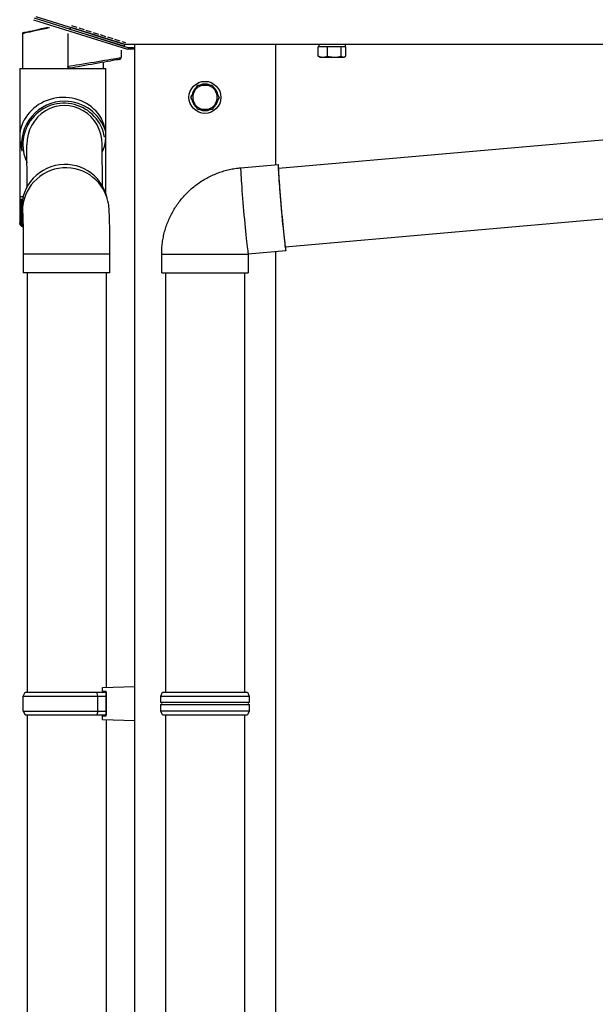
# Model space of a CAD drawing. Extents: x 0 to 11088, y 0 to 17958.
# Drawn here: x 1302 to 1608, y 11690 to 12213 of the extents above; entities that cross this region are included whole.
import ezdxf

# ---------------------------------------------------------------- set-up
doc = ezdxf.new("R2010")
doc.units = 0
doc.linetypes.add('YHIDDEN_1', pattern=[4, 3, -1])
doc.layers.add('YKK_A1', color=4, linetype='CONTINUOUS', lineweight=30)

msp = doc.modelspace()

# ---------------------------------------------------------------- linework, layer by layer
at = {"layer": 'YKK_A1', "linetype": 'ByBlock', "lineweight": -2}
for p, q in [((1309.34, 12213.35), (1359.28, 12197.61)), ((1309.64, 12214.31), (1321.59, 12210.54)), ((1321.59, 12210.54), (1357.67, 12199.16)), ((1328.91, 12208.23), (1329.25, 12209.32)), ((1357.52, 12199.21), (1328.91, 12208.23)), ((1329.25, 12209.32), (1357.87, 12200.3)), ((1357.87, 12200.3), (1357.52, 12199.21)), ((1357.67, 12199.16), (1359.43, 12198.61)), ((1362.43, 12197.61), (1359.28, 12197.61)), ((1359.43, 12198.61), (1362.43, 12198.61)), ((1362.43, 12198.61), (1362.43, 12197.61))]:
    msp.add_line(p, q, dxfattribs=at)
at = {"layer": 'YKK_A1', "linetype": 'Continuous'}
for p, q in [((1310.64, 12215.04), (1339.49, 12205.94)), ((1304.69, 12206.64), (1305.37, 12206.79)), ((1305.37, 12206.79), (1306.26, 12206.99)), ((1307.39, 12206.81), (1306.25, 12206.57)), ((1306.26, 12206.99), (1307.36, 12207.23)), ((1307.36, 12207.23), (1308.66, 12207.52)), ((1308.71, 12207.1), (1307.39, 12206.81)), ((1308.66, 12207.52), (1310.13, 12207.84)), ((1310.19, 12207.42), (1308.71, 12207.1)), ((1310.13, 12207.84), (1311.76, 12208.2)), ((1311.83, 12207.77), (1310.19, 12207.42)), ((1311.76, 12208.2), (1313.54, 12208.6)), ((1313.6, 12208.16), (1311.83, 12207.77)), ((1313.54, 12208.6), (1315.44, 12209.02)), ((1315.48, 12208.57), (1313.6, 12208.16)), ((1315.44, 12209.02), (1317.04, 12209.37)), ((1317.46, 12208.99), (1315.48, 12208.57)), ((1317.93, 12209.1), (1317.46, 12208.99)), ((1303.69, 12206.01), (1303.58, 12205.99)), ((1303.58, 12205.99), (1303.58, 12187.4)), ((1304.02, 12206.08), (1303.69, 12206.01)), ((1303.97, 12206.48), (1304, 12206.48)), ((1304, 12206.48), (1304.23, 12206.53)), ((1304.56, 12206.2), (1304.02, 12206.08)), ((1304.23, 12206.53), (1304.69, 12206.64)), ((1305.3, 12206.36), (1304.56, 12206.2)), ((1306.25, 12206.57), (1305.3, 12206.36)), ((1327.59, 12206.05), (1327.59, 12188.55)), ((1340.37, 12205.67), (1357.96, 12200.12)), ((1355.93, 12197.18), (1355.93, 12193.24)), ((1630.43, 12200.11), (1358.05, 12200.11)), ((1362.93, 12200.11), (1362.93, 9700.11)), ((1437.93, 12200.11), (1437.93, 12136.3)), ((1461.22, 12198.91), (1460.56, 12198.91)), ((1460.56, 12193.99), (1460.56, 12198.91)), ((1460.88, 12200.11), (1460.88, 12198.91)), ((1464.78, 12198.91), (1461.22, 12198.91)), ((1465.45, 12198.91), (1464.78, 12198.91)), ((1465.45, 12193.99), (1465.45, 12198.91)), ((1466.46, 12198.91), (1465.45, 12198.91)), ((1471.82, 12198.91), (1466.46, 12198.91)), ((1472.83, 12198.91), (1471.82, 12198.91)), ((1472.83, 12193.99), (1472.83, 12198.91)), ((1473.16, 12198.91), (1472.83, 12198.91)), ((1474.98, 12198.91), (1473.16, 12198.91)), ((1474.98, 12198.91), (1474.98, 12200.11)), ((1475.31, 12198.91), (1474.98, 12198.91)), ((1475.31, 12193.99), (1475.31, 12198.91)), ((1341.53, 12190.86), (1343.46, 12191.18)), ((1343.46, 12191.18), (1345.34, 12191.49)), ((1345.34, 12191.49), (1347.14, 12191.79)), ((1348.64, 12191.11), (1347.09, 12190.84)), ((1347.14, 12191.79), (1348.83, 12192.07)), ((1350.06, 12191.37), (1348.64, 12191.11)), ((1348.83, 12192.07), (1350.39, 12192.32)), ((1351.34, 12191.59), (1350.06, 12191.37)), ((1350.39, 12192.32), (1351.79, 12192.56)), ((1352.46, 12191.79), (1351.34, 12191.59)), ((1351.79, 12192.56), (1353.02, 12192.76)), ((1353.39, 12191.95), (1352.46, 12191.79)), ((1353.02, 12192.76), (1354.05, 12192.93)), ((1354.13, 12192.08), (1353.39, 12191.95)), ((1354.05, 12192.93), (1354.86, 12193.06)), ((1354.67, 12192.18), (1354.13, 12192.08)), ((1355, 12192.24), (1354.67, 12192.18)), ((1354.86, 12193.06), (1355.45, 12193.16)), ((1355.1, 12192.25), (1355, 12192.24)), ((1355.45, 12193.16), (1355.81, 12193.22)), ((1355.81, 12193.22), (1355.93, 12193.24)), ((1460.56, 12193.99), (1463, 12193.41)), ((1461.04, 12193.74), (1460.56, 12193.99)), ((1460.99, 12193.66), (1461.43, 12193.41)), ((1461.43, 12193.41), (1463, 12193.41)), ((1463, 12193.41), (1469.14, 12193.41)), ((1463, 12193.41), (1463.18, 12193.41)), ((1463.18, 12193.41), (1465.45, 12193.99)), ((1465.45, 12193.99), (1466.38, 12193.74)), ((1466.38, 12193.74), (1469.14, 12193.41)), ((1469.14, 12193.41), (1470.14, 12193.45)), ((1469.14, 12193.41), (1474.07, 12193.41)), ((1470.14, 12193.45), (1472.83, 12193.99)), ((1472.83, 12193.99), (1474.07, 12193.41)), ((1474.07, 12193.41), (1474.43, 12193.41)), ((1474.07, 12193.41), (1474.15, 12193.41)), ((1474.15, 12193.41), (1475.31, 12193.99)), ((1474.43, 12193.41), (1474.87, 12193.66)), ((1302.03, 12187.4), (1302.03, 12119.4)), ((1302.03, 12187.4), (1347.83, 12187.4)), ((1327.59, 12188.55), (1328.93, 12188.78)), ((1330.19, 12187.86), (1328.9, 12187.63)), ((1328.93, 12188.78), (1330.43, 12189.02)), ((1331.61, 12188.11), (1330.19, 12187.86)), ((1330.43, 12189.02), (1332.08, 12189.3)), ((1333.16, 12188.39), (1331.61, 12188.11)), ((1332.08, 12189.3), (1333.84, 12189.59)), ((1334.82, 12188.68), (1333.16, 12188.39)), ((1333.84, 12189.59), (1335.69, 12189.89)), ((1336.54, 12188.98), (1334.82, 12188.68)), ((1335.69, 12189.89), (1337.61, 12190.21)), ((1338.32, 12189.3), (1336.54, 12188.98)), ((1337.61, 12190.21), (1339.57, 12190.53)), ((1340.13, 12189.61), (1338.32, 12189.3)), ((1339.57, 12190.53), (1341.53, 12190.86)), ((1341.94, 12189.93), (1340.13, 12189.61)), ((1343.72, 12190.25), (1341.94, 12189.93)), ((1345.44, 12190.55), (1343.72, 12190.25)), ((1347.09, 12190.84), (1345.44, 12190.55)), ((1346.28, 12190.7), (1346.28, 12187.4)), ((1347.83, 12121), (1347.83, 12187.4)), ((1394.8, 12175.36), (1394.94, 12175.59)), ((1394.94, 12175.59), (1396.68, 12178.61)), ((1396.68, 12178.61), (1400.43, 12178.61)), ((1400.43, 12178.61), (1404.18, 12178.61)), ((1404.18, 12178.61), (1406.06, 12175.36)), ((1392.93, 12172.11), (1394.8, 12175.36)), ((1394.67, 12169.09), (1392.93, 12172.11)), ((1406.06, 12175.36), (1406.19, 12175.13)), ((1407.94, 12172.11), (1406.06, 12168.86)), ((1406.19, 12175.13), (1407.94, 12172.11)), ((1394.8, 12168.86), (1394.67, 12169.09)), ((1396.68, 12165.61), (1394.8, 12168.86)), ((1400.43, 12165.61), (1396.68, 12165.61)), ((1404.18, 12165.61), (1400.43, 12165.61)), ((1405.93, 12168.63), (1404.18, 12165.61)), ((1406.06, 12168.86), (1405.93, 12168.63)), ((1439.43, 12134.43), (1824.06, 12168.08)), ((1419.38, 12134.57), (1419.37, 12134.24)), ((1419.37, 12134.24), (1419.37, 12133.7)), ((1419.37, 12133.7), (1419.39, 12132.94)), ((1419.42, 12134.68), (1419.38, 12134.57)), ((1419.42, 12134.68), (1439.34, 12136.43)), ((1439.3, 12136.32), (1439.29, 12135.99)), ((1439.29, 12135.99), (1439.29, 12135.44)), ((1439.29, 12135.44), (1439.31, 12134.68)), ((1439.34, 12136.43), (1439.3, 12136.32)), ((1439.31, 12134.68), (1439.35, 12133.72)), ((1439.4, 12136.32), (1439.34, 12136.43)), ((1439.35, 12133.72), (1439.42, 12132.56)), ((1439.47, 12135.99), (1439.4, 12136.32)), ((1439.46, 12134.8), (1439.43, 12134.58)), ((1439.43, 12134.58), (1439.43, 12134.13)), ((1439.43, 12134.13), (1439.44, 12133.46)), ((1439.5, 12134.8), (1439.46, 12134.8)), ((1439.56, 12135.44), (1439.47, 12135.99)), ((1439.57, 12134.58), (1439.5, 12134.8)), ((1439.67, 12134.68), (1439.56, 12135.44)), ((1439.6, 12134.44), (1439.57, 12134.58)), ((1439.7, 12134.45), (1439.67, 12134.68)), ((1419.39, 12132.94), (1419.43, 12131.98)), ((1419.43, 12131.98), (1419.5, 12130.82)), ((1419.5, 12130.82), (1419.58, 12129.48)), ((1419.58, 12129.48), (1419.67, 12127.97)), ((1439.42, 12132.56), (1439.5, 12131.23)), ((1439.44, 12133.46), (1439.48, 12132.58)), ((1439.48, 12132.58), (1439.54, 12131.5)), ((1439.5, 12131.23), (1439.59, 12129.72)), ((1439.54, 12131.5), (1439.61, 12130.23)), ((1439.59, 12129.72), (1439.71, 12128.05)), ((1439.61, 12130.23), (1439.7, 12128.78)), ((1439.7, 12128.78), (1439.81, 12127.17)), ((1419.67, 12127.97), (1419.79, 12126.31)), ((1419.79, 12126.31), (1419.92, 12124.5)), ((1419.92, 12124.5), (1420.06, 12122.57)), ((1439.71, 12128.05), (1439.84, 12126.24)), ((1439.81, 12127.17), (1439.94, 12125.41)), ((1439.84, 12126.24), (1439.98, 12124.31)), ((1439.94, 12125.41), (1440.08, 12123.53)), ((1439.98, 12124.31), (1440.14, 12122.28)), ((1440.08, 12123.53), (1440.24, 12121.54)), ((1827.73, 12126.24), (1443.09, 12092.59)), ((1302.03, 12119.4), (1302.03, 12117.9)), ((1302.03, 12119.4), (1303.93, 12119.4)), ((1302.04, 12117.9), (1302.03, 12117.9)), ((1302.04, 12117.9), (1302.04, 12105.39)), ((1302.16, 12117.9), (1302.04, 12117.9)), ((1302.16, 12117.9), (1302.16, 12105.3)), ((1302.47, 12117.9), (1302.16, 12117.9)), ((1302.46, 12117.9), (1302.46, 12105.21)), ((1302.94, 12117.9), (1302.47, 12117.9)), ((1302.92, 12117.9), (1302.92, 12105.45)), ((1303.58, 12117.9), (1302.94, 12117.9)), ((1303.54, 12117.9), (1303.54, 12117.9)), ((1420.06, 12122.57), (1420.22, 12120.54)), ((1420.22, 12120.54), (1420.39, 12118.42)), ((1420.39, 12118.42), (1420.57, 12116.24)), ((1440.14, 12122.28), (1440.31, 12120.16)), ((1440.24, 12121.54), (1440.4, 12119.47)), ((1440.31, 12120.16), (1440.49, 12117.98)), ((1440.4, 12119.47), (1440.58, 12117.34)), ((1440.49, 12117.98), (1440.68, 12115.76)), ((1303.54, 12112.93), (1303.54, 12110.45)), ((1420.57, 12116.24), (1420.76, 12114.02)), ((1420.76, 12114.02), (1420.95, 12111.77)), ((1440.58, 12117.34), (1440.76, 12115.16)), ((1440.68, 12115.76), (1440.87, 12113.51)), ((1440.76, 12115.16), (1440.95, 12112.96)), ((1440.87, 12113.51), (1441.07, 12111.27)), ((1440.95, 12112.96), (1441.15, 12110.78)), ((1303.54, 12108.99), (1303.54, 12105.04)), ((1420.95, 12111.77), (1421.15, 12109.52)), ((1421.15, 12109.52), (1421.35, 12107.3)), ((1441.07, 12111.27), (1441.27, 12109.04)), ((1441.15, 12110.78), (1441.35, 12108.62)), ((1441.27, 12109.04), (1441.47, 12106.86)), ((1441.35, 12108.62), (1441.54, 12106.51)), ((1302.55, 12104.08), (1302.61, 12104.08)), ((1302.72, 12104.29), (1302.72, 12104.08)), ((1302.72, 12104.08), (1302.86, 12104.08)), ((1302.92, 12105.45), (1302.92, 12105.13)), ((1303.06, 12104.47), (1303.06, 12104.08)), ((1303.06, 12104.08), (1303.28, 12104.08)), ((1303.56, 12104.85), (1303.56, 12104.08)), ((1303.56, 12104.08), (1303.81, 12104.08)), ((1421.35, 12107.3), (1421.55, 12105.12)), ((1421.55, 12105.12), (1421.76, 12103)), ((1421.76, 12103), (1421.95, 12100.97)), ((1441.47, 12106.86), (1441.68, 12104.75)), ((1441.54, 12106.51), (1441.74, 12104.48)), ((1441.68, 12104.75), (1441.87, 12102.71)), ((1441.74, 12104.48), (1441.93, 12102.54)), ((1441.87, 12102.71), (1442.07, 12100.78)), ((1441.93, 12102.54), (1442.11, 12100.72)), ((1421.95, 12100.97), (1422.15, 12099.04)), ((1422.15, 12099.04), (1422.33, 12097.24)), ((1422.33, 12097.24), (1422.51, 12095.57)), ((1442.07, 12100.78), (1442.25, 12098.98)), ((1442.11, 12100.72), (1442.29, 12099.03)), ((1442.25, 12098.98), (1442.43, 12097.31)), ((1442.29, 12099.03), (1442.46, 12097.5)), ((1442.43, 12097.31), (1442.59, 12095.8)), ((1442.46, 12097.5), (1442.61, 12096.14)), ((1422.51, 12095.57), (1422.67, 12094.06)), ((1422.67, 12094.06), (1422.83, 12092.72)), ((1422.83, 12092.72), (1422.97, 12091.56)), ((1442.59, 12095.8), (1442.75, 12094.46)), ((1442.61, 12096.14), (1442.75, 12094.96)), ((1442.75, 12094.96), (1442.88, 12093.98)), ((1442.75, 12094.46), (1442.89, 12093.31)), ((1442.88, 12093.98), (1442.99, 12093.2)), ((1442.89, 12093.31), (1443.02, 12092.35)), ((1442.99, 12093.2), (1443.08, 12092.65)), ((1443.02, 12092.35), (1443.13, 12091.59)), ((1443.08, 12092.65), (1443.15, 12092.31)), ((1443.15, 12092.31), (1443.21, 12092.2)), ((1443.21, 12092.2), (1443.24, 12092.31)), ((1443.24, 12092.31), (1443.26, 12092.6)), ((1303.93, 12088.86), (1303.93, 12078.86)), ((1349.93, 12088.86), (1303.93, 12088.86)), ((1349.93, 12078.86), (1349.93, 12088.86)), ((1377.43, 12078.86), (1377.43, 12088.86)), ((1377.43, 12088.86), (1423.43, 12088.86)), ((1422.97, 12091.56), (1423.1, 12090.6)), ((1423.1, 12090.6), (1423.21, 12089.84)), ((1423.21, 12089.84), (1423.3, 12089.3)), ((1423.3, 12089.3), (1423.37, 12088.97)), ((1423.37, 12088.97), (1423.43, 12088.86)), ((1443.35, 12090.6), (1423.43, 12088.86)), ((1423.43, 12088.86), (1423.43, 12078.86)), ((1423.43, 12088.86), (1423.43, 12088.86)), ((1437.93, 12090.13), (1437.93, 9700.11)), ((1443.13, 12091.59), (1443.22, 12091.04)), ((1443.22, 12091.04), (1443.29, 12090.71)), ((1443.29, 12090.71), (1443.35, 12090.6)), ((1349.93, 12078.86), (1303.93, 12078.86)), ((1377.43, 12078.86), (1423.43, 12078.86)), ((1423.43, 12078.86), (1423.43, 12078.86)), ((1376.93, 11854.11), (1377.93, 11856.11)), ((1376.93, 11850.61), (1376.93, 11854.11)), ((1376.93, 11854.11), (1423.93, 11854.11)), ((1377.93, 11856.11), (1422.93, 11856.11)), ((1422.93, 11856.11), (1423.93, 11854.11)), ((1423.93, 11854.11), (1423.93, 11850.58)), ((1376.93, 11846.11), (1376.93, 11849.61)), ((1377.93, 11844.11), (1376.93, 11846.11)), ((1423.93, 11846.11), (1376.93, 11846.11)), ((1423.93, 11846.11), (1422.93, 11844.11)), ((1423.93, 11849.63), (1423.93, 11846.11)), ((1377.93, 11844.11), (1422.93, 11844.11))]:
    msp.add_line(p, q, dxfattribs=at)
at = {"layer": 'YKK_A1', "linetype": 'YHIDDEN_1'}
msp.add_line((1329.54, 12210.22), (1358.15, 12201.2), dxfattribs=at)
at = {"layer": 'YKK_A1'}
for p, q in [((1306.02, 12124.64), (1305.84, 12146.95)), ((1346.02, 12124.96), (1345.84, 12147.27)), ((1305.76, 12124.17), (1305.76, 12124.37)), ((1305.93, 12078.86), (1305.93, 11856.11)), ((1347.93, 12078.86), (1347.93, 11858.67)), ((1379.43, 12078.86), (1379.43, 11856.11)), ((1421.43, 12078.86), (1421.43, 11856.11)), ((1345.93, 11858.61), (1362.93, 11859.11)), ((1345.93, 11856.61), (1345.93, 11858.61)), ((1345.93, 11856.61), (1347.93, 11856.61)), ((1347.93, 11843.61), (1347.93, 11856.61)), ((1362.93, 11859.11), (1362.93, 11841.11)), ((1303.93, 11854.11), (1304.93, 11856.11)), ((1303.93, 11854.11), (1347.93, 11854.11)), ((1303.93, 11846.11), (1303.93, 11854.11)), ((1304.93, 11856.11), (1347.93, 11856.11)), ((1343.45, 11854.11), (1343.02, 11856.11)), ((1343.45, 11846.11), (1343.45, 11854.11)), ((1347.93, 11856.11), (1347.93, 11844.11)), ((1303.93, 11846.11), (1347.93, 11846.11)), ((1303.93, 11846.11), (1304.93, 11844.11)), ((1343.45, 11846.11), (1343.02, 11844.11)), ((1423.93, 11850.61), (1376.93, 11850.61)), ((1376.93, 11849.61), (1423.93, 11849.61)), ((1304.93, 11844.11), (1347.93, 11844.11)), ((1305.93, 11844.11), (1305.93, 10956.11)), ((1345.93, 11843.61), (1347.93, 11843.61)), ((1345.93, 11841.61), (1345.93, 11843.61)), ((1345.93, 11841.61), (1362.93, 11841.11)), ((1347.93, 11841.55), (1347.93, 10958.67)), ((1379.43, 11844.11), (1379.43, 10956.11)), ((1421.43, 11844.11), (1421.43, 10956.11))]:
    msp.add_line(p, q, dxfattribs=at)
at = {"layer": 'YKK_A1', "linetype": 'Continuous'}
msp.add_circle((1400.43, 12172.11), 8.5, dxfattribs=at)
for centre, radius, start, end in [((1304.08, 12205.99), 0.5, 102.5, 177.1397), ((1339.55, 12206.13), 0.2, 252.5, 270), ((1339.93, 12205.81), 0.3, 6.0782, 25.3712), ((1340.43, 12205.86), 0.2, 186.0782, 252.5), ((1358.05, 12200.41), 0.3, 252.5, 270), ((1354.93, 12193.24), 1, 280, 0), ((1400.43, 12172.11), 7.05, 127.2181, 172.7819), ((1400.43, 12172.11), 6.5, 90, 150), ((1400.43, 12172.11), 7.05, 67.2181, 112.7819), ((1400.43, 12172.11), 6.5, 30, 90), ((1400.43, 12172.11), 7.05, 7.2181, 52.7819), ((1400.43, 12172.11), 7.05, 187.2181, 232.7819), ((1400.43, 12172.11), 6.5, 150, 210), ((1400.43, 12172.11), 7.05, 307.2181, 352.7819), ((1400.43, 12172.11), 6.5, 330, 30), ((1325.84, 12147.11), 22.88, 89.882, 188.9586), ((1325.59, 12147.09), 21.89, 10.3352, 206.0159), ((1325.92, 12147.16), 22.84, 17.3671, 90.0827), ((1400.43, 12172.11), 6.5, 210, 270), ((1400.43, 12172.11), 7.05, 247.2181, 292.7819), ((1400.43, 12172.11), 6.5, 270, 330), ((1326.11, 12113.44), 23, 13.3726, 193.0128), ((1326.51, 12111.69), 23, 13.3441, 185.91), ((1304.03, 12105.4), 2, 213.1414, 263.9768), ((1432.39, 12091.7), 11.01, 354.2692, 4.7375), ((1376.93, 11850.11), 0.5, 270.0407, 89.9593), ((1423.93, 11850.11), 0.5, 90.0407, 269.9593)]:
    msp.add_arc(centre, radius, start, end, dxfattribs=at)
for major_axis, start_param, end_param in [((22.77, 2.63), -0.521431, 3.015762), ((-2.87, 24.85), 1.465476, 1.770322)]:
    msp.add_ellipse((1324.93, 12151.1), major_axis=major_axis, ratio=0.914152, start_param=start_param, end_param=end_param, dxfattribs=at)
at = {"layer": 'YKK_A1'}
msp.add_ellipse((1325.84, 12147.14), major_axis=(0, 20.57), ratio=0.972355, start_param=4.712389, end_param=7.864421, dxfattribs=at)
at = {"layer": 'YKK_A1', "linetype": 'Continuous'}
for points, knots in [([(1328.9, 12187.63), (1328.74, 12187.62), (1328.42, 12187.6), (1328.01, 12187.78), (1327.75, 12188.03), (1327.61, 12188.3), (1327.6, 12188.48), (1327.59, 12188.55)], [0, 0, 0, 0, 0.278125, 0.524169, 0.701574, 0.879719, 1, 1, 1, 1]), ([(1377.43, 12088.86), (1377.44, 12089.61), (1377.47, 12091.37), (1377.71, 12094.13), (1378.15, 12097.13), (1378.79, 12100.1), (1379.63, 12103.01), (1380.66, 12105.87), (1381.87, 12108.65), (1383.26, 12111.34), (1384.83, 12113.94), (1386.57, 12116.42), (1388.46, 12118.79), (1390.51, 12121.03), (1392.7, 12123.13), (1395.02, 12125.08), (1397.47, 12126.87), (1400.03, 12128.5), (1402.69, 12129.95), (1405.44, 12131.23), (1408.27, 12132.32), (1411.16, 12133.23), (1414.11, 12133.94), (1416.87, 12134.42), (1418.65, 12134.6), (1419.42, 12134.68)], [0, 0, 0, 0, 0.033015, 0.077431, 0.121851, 0.166271, 0.210691, 0.25511, 0.29953, 0.343949, 0.388369, 0.432788, 0.477207, 0.521626, 0.566044, 0.610462, 0.65488, 0.699298, 0.743716, 0.788133, 0.83255, 0.876967, 0.921384, 0.9658, 1, 1, 1, 1]), ([(1349.93, 12088.86), (1349.93, 12089.24), (1349.93, 12090.35), (1349.93, 12092.19), (1349.92, 12094.34), (1349.91, 12096.45), (1349.89, 12098.5), (1349.87, 12100.48), (1349.84, 12102.37), (1349.82, 12104.16), (1349.78, 12105.83), (1349.75, 12107.39), (1349.71, 12108.84), (1349.66, 12110.19), (1349.6, 12111.52), (1349.54, 12112.58), (1349.46, 12113.53), (1349.38, 12114.23), (1349.29, 12114.97), (1349.15, 12115.82), (1349.01, 12116.52), (1348.91, 12116.94), (1348.89, 12117.02)], [0, 0, 0, 0, 0.031017, 0.090017, 0.149054, 0.208147, 0.267335, 0.326665, 0.386205, 0.446049, 0.506345, 0.567334, 0.629454, 0.693598, 0.761987, 0.842959, 0.878822, 0.90815, 0.935687, 0.963002, 0.992638, 1, 1, 1, 1]), ([(1303.65, 12109.33), (1303.65, 12109.33), (1303.65, 12109.35), (1303.65, 12109.25), (1303.67, 12109.03), (1303.69, 12108.58), (1303.71, 12107.94), (1303.74, 12107.09), (1303.77, 12106.03), (1303.8, 12104.77), (1303.82, 12103.34), (1303.85, 12101.76), (1303.87, 12100.04), (1303.89, 12098.21), (1303.91, 12096.28), (1303.92, 12094.28), (1303.93, 12092.23), (1303.93, 12090.41), (1303.93, 12089.29), (1303.93, 12088.86)], [0, 0, 0, 0, 0.000548, 0.038313, 0.082428, 0.133106, 0.18977, 0.251284, 0.316376, 0.383949, 0.453197, 0.523569, 0.594702, 0.666357, 0.738373, 0.810638, 0.883073, 0.955616, 1, 1, 1, 1]), ([(1302.04, 12105.4), (1302.04, 12105.4), (1302.04, 12105.16), (1302.12, 12104.77), (1302.35, 12104.33), (1302.5, 12104.14), (1302.55, 12104.08)], [0, 0, 0, 0, 0.005813, 0.52705, 0.841295, 1, 1, 1, 1]), ([(1302.61, 12104.08), (1302.53, 12104.18), (1302.34, 12104.44), (1302.18, 12104.89), (1302.16, 12105.23), (1302.16, 12105.4), (1302.16, 12105.4)], [0, 0, 0, 0, 0.251357, 0.63899, 0.994191, 1, 1, 1, 1]), ([(1302.16, 12105.4), (1302.16, 12105.4), (1302.18, 12105.16), (1302.27, 12104.77), (1302.51, 12104.33), (1302.67, 12104.14), (1302.72, 12104.08)], [0, 0, 0, 0, 0.005813, 0.52705, 0.8412951, 1, 1, 1, 1]), ([(1302.36, 12104.31), (1302.34, 12104.34), (1302.27, 12104.44), (1302.23, 12104.55), (1302.21, 12104.63)], [0, 0, 0, 0, 0.25975, 1, 1, 1, 1]), ([(1302.47, 12105.21), (1302.46, 12105.27), (1302.46, 12105.34), (1302.46, 12105.4), (1302.47, 12105.4)], [0, 0, 0, 0, 0.9578107, 1, 1, 1, 1]), ([(1302.47, 12105.4), (1302.47, 12105.4), (1302.49, 12105.16), (1302.6, 12104.77), (1302.85, 12104.33), (1303.01, 12104.14), (1303.06, 12104.08)], [0, 0, 0, 0, 0.005813, 0.527051, 0.841293, 1, 1, 1, 1]), ([(1302.86, 12104.08), (1302.79, 12104.18), (1302.6, 12104.44), (1302.48, 12104.77), (1302.48, 12104.98), (1302.48, 12105.01)], [0, 0, 0, 0, 0.351325, 0.89313, 1, 1, 1, 1]), ([(1303.28, 12104.08), (1303.21, 12104.18), (1303.02, 12104.44), (1302.91, 12104.89), (1302.91, 12105.23), (1302.94, 12105.4), (1302.94, 12105.4)], [0, 0, 0, 0, 0.25135, 0.638979, 0.994191, 1, 1, 1, 1]), ([(1302.94, 12105.4), (1302.94, 12105.4), (1302.97, 12105.16), (1303.1, 12104.77), (1303.36, 12104.33), (1303.51, 12104.14), (1303.56, 12104.08)], [0, 0, 0, 0, 0.005813, 0.5270503, 0.8412922, 1, 1, 1, 1]), ([(1303.81, 12104.17), (1303.76, 12104.24), (1303.61, 12104.47), (1303.53, 12104.89), (1303.55, 12105.23), (1303.58, 12105.4), (1303.58, 12105.4)], [0.0731146, 0.0731146, 0.0731146, 0.0731146, 0.2513412, 0.638966, 0.9941913, 1, 1, 1, 1]), ([(1303.58, 12105.4), (1303.58, 12105.4), (1303.62, 12105.18), (1303.69, 12104.96), (1303.8, 12104.75)], [0, 0, 0, 0, 0.005813, 0.4769518, 0.4769518, 0.4769518, 0.4769518])]:
    msp.add_open_spline(points, degree=3, knots=knots, dxfattribs=at)

doc.saveas('drawing.dxf')
